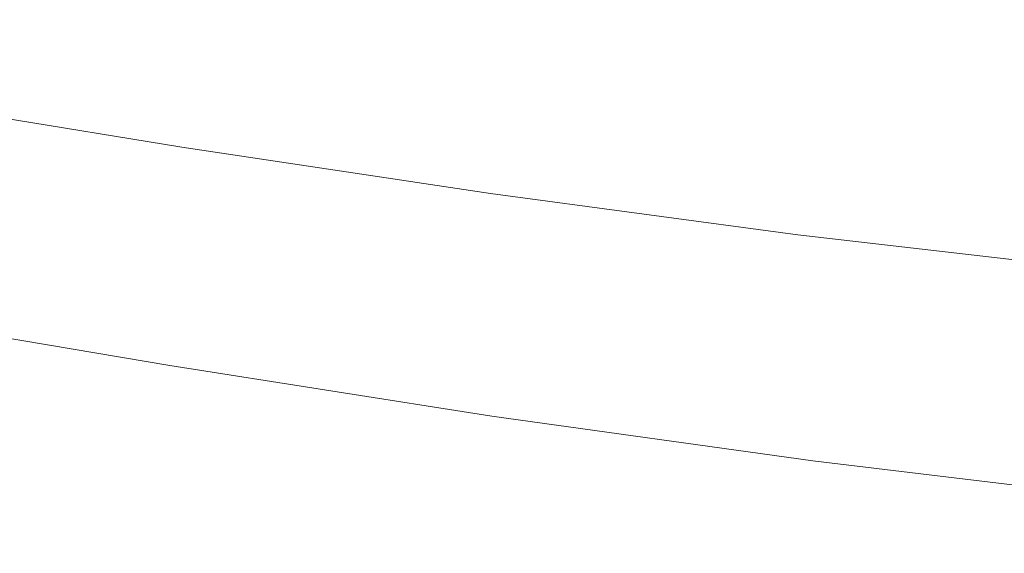
# Model space of a CAD drawing. Extents: x -833 to 850, y -406 to 406.
# Drawn here: x -66 to 69, y -395 to -322 of the extents above; entities that cross this region are included whole.
import ezdxf

# ---------------------------------------------------------------- set-up
doc = ezdxf.new("R2010")
doc.units = 0
doc.header["$LTSCALE"] = 500
doc.header["$MEASUREMENT"] = 0
doc.layers.add('BESCO_AKRYL', color=7, linetype='Continuous')

msp = doc.modelspace()

# ---------------------------------------------------------------- linework, layer by layer
at = {"layer": 'BESCO_AKRYL', "lineweight": 0}
for points, invisible_edges in [([(32.66, -314.31, 319.45), (-0.97, -310, 317), (3.74, -319.12, 347.46), (38.31, -323.56, 350.26)], 15), ([(6.76, -323.26, 78.32), (-20.6, -318.83, 77.55), (-23.83, -312.13, 57.52), (2.56, -316.48, 58.09)], 15), ([(-16.84, -326.51, 101.17), (-46.68, -321.29, 100.18), (-49.41, -313.73, 76.79), (-20.6, -318.83, 77.55)], 15), ([(8.4, -326.61, 378.13), (3.74, -319.12, 347.46), (-31.43, -314.01, 344.64), (-27.63, -321.38, 374.95)], 15), ([(-97.31, -319.28, 426.42), (-58.59, -325.9, 430.29), (-61.41, -321.31, 401.41), (-99.47, -314.78, 397.89)], 15), ([(-76.28, -323.42, 125.43), (-78.33, -315.38, 99.19), (-46.68, -321.29, 100.18), (-43.63, -329.47, 126.68)], 15), ([(-61.41, -321.31, 401.41), (-23.93, -327.32, 404.97), (-27.63, -321.38, 374.95), (-64.36, -315.48, 371.76)], 15), ([(47.77, -317.67, 42.75), (52.77, -323.21, 59.23), (27.93, -320.17, 58.66), (23.77, -314.68, 42.34)], 15), ([(65.82, -317.98, 321.89), (32.66, -314.31, 319.45), (38.31, -323.56, 350.26), (72.46, -327.33, 353.06)], 15), ([(33.14, -327.04, 79.08), (6.76, -323.26, 78.32), (2.56, -316.48, 58.09), (27.93, -320.17, 58.66)], 15), ([(47.77, -317.67, 42.75), (71.75, -320.02, 43.17), (77.58, -325.6, 59.81), (52.77, -323.21, 59.23)], 15), ([(98.69, -321, 324.34), (65.82, -317.98, 321.89), (72.46, -327.33, 353.06), (106.36, -330.44, 355.87)], 15), ([(-95.28, -322.74, 453.68), (-55.93, -329.43, 457.88), (-58.59, -325.9, 430.29), (-97.31, -319.28, 426.42)], 15), ([(11.64, -331.06, 102.17), (-16.84, -326.51, 101.17), (-20.6, -318.83, 77.55), (6.76, -323.26, 78.32)], 15), ([(43.9, -331.15, 381.29), (38.31, -323.56, 350.26), (3.74, -319.12, 347.46), (8.4, -326.61, 378.13)], 15), ([(59.02, -330.14, 79.86), (33.14, -327.04, 79.08), (27.93, -320.17, 58.66), (52.77, -323.21, 59.23)], 15), ([(-58.59, -325.9, 430.29), (-20.38, -332, 434.19), (-23.93, -327.32, 404.97), (-61.41, -321.31, 401.41)], 15), ([(-12.65, -334.83, 127.94), (-43.63, -329.47, 126.68), (-46.68, -321.29, 100.18), (-16.84, -326.51, 101.17)], 15), ([(12.94, -332.64, 408.5), (8.4, -326.61, 378.13), (-27.63, -321.38, 374.95), (-23.93, -327.32, 404.97)], 15), ([(-95.28, -322.74, 453.68), (-93.41, -325.33, 479.18), (-53.47, -332.07, 483.69), (-55.93, -329.43, 457.88)], 15), ([(-74.06, -331.72, 154.32), (-76.28, -323.42, 125.43), (-43.63, -329.47, 126.68), (-40.34, -337.93, 155.87)], 15), ([(39.21, -334.92, 103.17), (11.64, -331.06, 102.17), (6.76, -323.26, 78.32), (33.14, -327.04, 79.08)], 15), ([(79.03, -335.02, 384.45), (72.46, -327.33, 353.06), (38.31, -323.56, 350.26), (43.9, -331.15, 381.29)], 15), ([(59.02, -330.14, 79.86), (52.77, -323.21, 59.23), (77.58, -325.6, 59.81), (84.88, -332.58, 80.64)], 15), ([(-93.41, -325.33, 479.18), (-91.73, -327.2, 502.44), (-51.25, -333.99, 507.23), (-53.47, -332.07, 483.69)], 15), ([(-55.93, -329.43, 457.88), (-17.03, -335.6, 462.11), (-20.38, -332, 434.19), (-58.59, -325.9, 430.29)], 15), ([(-91.73, -327.2, 502.44), (-90.26, -328.54, 522.97), (-49.31, -335.36, 528.01), (-51.25, -333.99, 507.23)], 15), ([(17.31, -337.4, 438.06), (12.94, -332.64, 408.5), (-23.93, -327.32, 404.97), (-20.38, -332, 434.19)], 15), ([(17.07, -339.49, 129.2), (-12.65, -334.83, 127.94), (-16.84, -326.51, 101.17), (11.64, -331.06, 102.17)], 15), ([(49.35, -337.27, 412.01), (43.9, -331.15, 381.29), (8.4, -326.61, 378.13), (12.94, -332.64, 408.5)], 15), ([(66.31, -338.1, 104.18), (39.21, -334.92, 103.17), (33.14, -327.04, 79.08), (59.02, -330.14, 79.86)], 15), ([(-90.26, -328.54, 522.97), (-89.03, -329.51, 540.28), (-47.68, -336.34, 545.53), (-49.31, -335.36, 528.01)], 15), ([(-88.06, -330.26, 553.87), (-46.4, -337.11, 559.29), (-47.68, -336.34, 545.53), (-89.03, -329.51, 540.28)], 15), ([(-87.33, -330.86, 564.21), (-45.42, -337.72, 569.75), (-46.4, -337.11, 559.29), (-88.06, -330.26, 553.87)], 15), ([(-55.93, -329.43, 457.88), (-53.47, -332.07, 483.69), (-13.92, -338.29, 488.24), (-17.03, -335.6, 462.11)], 15), ([(-8.15, -343.43, 157.41), (-40.34, -337.93, 155.87), (-43.63, -329.47, 126.68), (-12.65, -334.83, 127.94)], 15), ([(66.31, -338.1, 104.18), (59.02, -330.14, 79.86), (84.88, -332.58, 80.64), (93.39, -340.6, 105.19)], 15), ([(-86.8, -331.33, 571.75), (-44.72, -338.2, 577.38), (-45.42, -337.72, 569.75), (-87.33, -330.86, 564.21)], 15), ([(-86.44, -331.72, 576.94), (-44.23, -338.6, 582.63), (-44.72, -338.2, 577.38), (-86.8, -331.33, 571.75)], 15), ([(-86.44, -331.72, 576.94), (-86.23, -332.07, 580.23), (-43.93, -338.95, 585.96), (-44.23, -338.6, 582.63)], 15), ([(-74.06, -331.72, 154.32), (-40.34, -337.93, 155.87), (-36.89, -346.31, 187.29), (-71.71, -339.95, 185.43)], 15), ([(45.95, -343.45, 130.46), (17.07, -339.49, 129.2), (11.64, -331.06, 102.17), (39.21, -334.92, 103.17)], 15), ([(85.44, -341.21, 415.53), (79.03, -335.02, 384.45), (43.9, -331.15, 381.29), (49.35, -337.27, 412.01)], 15), ([(-86.23, -332.07, 580.23), (-86.13, -332.42, 582.08), (-43.77, -339.32, 587.84), (-43.93, -338.95, 585.96)], 15), ([(-86.11, -332.82, 582.95), (-86.14, -333.31, 583.29), (-43.7, -340.22, 589.05), (-43.71, -339.72, 588.71)], 15), ([(-86.13, -332.42, 582.08), (-86.11, -332.82, 582.95), (-43.71, -339.72, 588.71), (-43.77, -339.32, 587.84)], 13), ([(-53.47, -332.07, 483.69), (-51.25, -333.99, 507.23), (-11.11, -340.24, 512.07), (-13.92, -338.29, 488.24)], 15), ([(21.43, -341.06, 466.32), (17.31, -337.4, 438.06), (-20.38, -332, 434.19), (-17.03, -335.6, 462.11)], 15), ([(54.59, -342.1, 441.93), (49.35, -337.27, 412.01), (12.94, -332.64, 408.5), (17.31, -337.4, 438.06)], 15), ([(-86.27, -334.67, 583.73), (-43.74, -341.61, 589.51), (-43.71, -340.85, 589.32), (-86.19, -333.92, 583.54)], 15), ([(-86.19, -333.92, 583.54), (-43.71, -340.85, 589.32), (-43.7, -340.22, 589.05), (-86.14, -333.31, 583.29)], 15), ([(-51.25, -333.99, 507.23), (-49.31, -335.36, 528.01), (-8.64, -341.63, 533.1), (-11.11, -340.24, 512.07)], 15), ([(-86.47, -336.53, 583.95), (-43.82, -343.51, 589.73), (-43.77, -342.5, 589.64), (-86.36, -335.54, 583.87)], 15), ([(-86.36, -335.54, 583.87), (-43.77, -342.5, 589.64), (-43.74, -341.61, 589.51), (-86.27, -334.67, 583.73)], 15), ([(-49.31, -335.36, 528.01), (-47.68, -336.34, 545.53), (-6.57, -342.64, 550.82), (-8.64, -341.63, 533.1)], 15), ([(21.43, -341.06, 466.32), (-17.03, -335.6, 462.11), (-13.92, -338.29, 488.24), (25.26, -343.79, 492.76)], 15), ([(22.9, -348.21, 158.96), (-8.15, -343.43, 157.41), (-12.65, -334.83, 127.94), (17.07, -339.49, 129.2)], 15), ([(74.4, -346.72, 131.74), (45.95, -343.45, 130.46), (39.21, -334.92, 103.17), (66.31, -338.1, 104.18)], 15), ([(-86.47, -336.53, 583.95), (-86.6, -337.63, 583.99), (-43.88, -344.64, 589.78), (-43.82, -343.51, 589.73)], 15), ([(-46.4, -337.11, 559.29), (-4.95, -343.42, 564.75), (-6.57, -342.64, 550.82), (-47.68, -336.34, 545.53)], 15), ([(-45.42, -337.72, 569.75), (-3.71, -344.04, 575.34), (-4.95, -343.42, 564.75), (-46.4, -337.11, 559.29)], 15), ([(-86.6, -337.63, 583.99), (-86.74, -338.86, 584.01), (-43.94, -345.89, 589.79), (-43.88, -344.64, 589.78)], 15), ([(-44.72, -338.2, 577.38), (-2.81, -344.53, 583.06), (-3.71, -344.04, 575.34), (-45.42, -337.72, 569.75)], 15), ([(-44.23, -338.6, 582.63), (-2.19, -344.93, 588.37), (-2.81, -344.53, 583.06), (-44.72, -338.2, 577.38)], 15), ([(-8.15, -343.43, 157.41), (-3.44, -351.94, 189.14), (-36.89, -346.31, 187.29), (-40.34, -337.93, 155.87)], 15), ([(25.26, -343.79, 492.76), (-13.92, -338.29, 488.24), (-11.11, -340.24, 512.07), (28.72, -345.78, 516.87)], 15), ([(59.55, -345.81, 470.51), (54.59, -342.1, 441.93), (17.31, -337.4, 438.06), (21.43, -341.06, 466.32)], 15), ([(91.6, -346.09, 445.78), (85.44, -341.21, 415.53), (49.35, -337.27, 412.01), (54.59, -342.1, 441.93)], 15), ([(74.4, -346.72, 131.74), (66.31, -338.1, 104.18), (93.39, -340.6, 105.19), (102.81, -349.28, 133.02)], 15), ([(-86.74, -338.86, 584.01), (-86.9, -340.19, 584), (-44.02, -347.25, 589.79), (-43.94, -345.89, 589.79)], 15), ([(-44.23, -338.6, 582.63), (-43.93, -338.95, 585.96), (-1.79, -345.3, 591.75), (-2.19, -344.93, 588.37)], 15), ([(-43.93, -338.95, 585.96), (-43.77, -339.32, 587.84), (-1.57, -345.67, 593.65), (-1.79, -345.3, 591.75)], 15), ([(-43.77, -339.32, 587.84), (-43.71, -339.72, 588.71), (-1.46, -346.08, 594.54), (-1.57, -345.67, 593.65)], 13), ([(-43.71, -339.72, 588.71), (-43.7, -340.22, 589.05), (-1.42, -346.59, 594.88), (-1.46, -346.08, 594.54)], 15), ([(53.18, -352.27, 160.51), (22.9, -348.21, 158.96), (17.07, -339.49, 129.2), (45.95, -343.45, 130.46)], 15), ([(-86.9, -340.19, 584), (-87.07, -341.64, 583.99), (-44.1, -348.73, 589.77), (-44.02, -347.25, 589.79)], 15), ([(-71.71, -339.95, 185.43), (-36.89, -346.31, 187.29), (-33.34, -354.26, 220.52), (-69.28, -347.75, 218.33)], 15), ([(-43.74, -341.61, 589.51), (-1.36, -348.01, 595.34), (-1.39, -347.23, 595.15), (-43.71, -340.85, 589.32)], 15), ([(-43.71, -340.85, 589.32), (-1.39, -347.23, 595.15), (-1.42, -346.59, 594.88), (-43.7, -340.22, 589.05)], 15), ([(28.72, -345.78, 516.87), (-11.11, -340.24, 512.07), (-8.64, -341.63, 533.1), (31.76, -347.19, 538.14)], 15), ([(59.55, -345.81, 470.51), (21.43, -341.06, 466.32), (25.26, -343.79, 492.76), (64.14, -348.58, 497.25)], 15), ([(-87.26, -343.2, 583.97), (-44.19, -350.32, 589.75), (-44.1, -348.73, 589.77), (-87.07, -341.64, 583.99)], 15), ([(-43.82, -343.51, 589.73), (-1.32, -349.94, 595.57), (-1.34, -348.91, 595.48), (-43.77, -342.5, 589.64)], 15), ([(-43.77, -342.5, 589.64), (-1.34, -348.91, 595.48), (-1.36, -348.01, 595.34), (-43.74, -341.61, 589.51)], 15), ([(31.76, -347.19, 538.14), (-8.64, -341.63, 533.1), (-6.57, -342.64, 550.82), (34.31, -348.21, 556.08)], 15), ([(97.42, -349.84, 474.7), (91.6, -346.09, 445.78), (54.59, -342.1, 441.93), (59.55, -345.81, 470.51)], 15), ([(-87.45, -344.83, 583.95), (-44.28, -351.98, 589.74), (-44.19, -350.32, 589.75), (-87.26, -343.2, 583.97)], 15), ([(-43.82, -343.51, 589.73), (-43.88, -344.64, 589.78), (-1.31, -351.09, 595.62), (-1.32, -349.94, 595.57)], 15), ([(22.9, -348.21, 158.96), (28.98, -356.84, 191), (-3.44, -351.94, 189.14), (-8.15, -343.43, 157.41)], 15), ([(36.32, -349.01, 570.17), (34.31, -348.21, 556.08), (-6.57, -342.64, 550.82), (-4.95, -343.42, 564.75)], 15), ([(37.85, -349.64, 580.89), (36.32, -349.01, 570.17), (-4.95, -343.42, 564.75), (-3.71, -344.04, 575.34)], 15), ([(64.14, -348.58, 497.25), (25.26, -343.79, 492.76), (28.72, -345.78, 516.87), (68.31, -350.59, 521.65)], 15), ([(83.05, -355.62, 162.08), (53.18, -352.27, 160.51), (45.95, -343.45, 130.46), (74.4, -346.72, 131.74)], 15), ([(-87.65, -346.51, 583.93), (-44.38, -353.7, 589.72), (-44.28, -351.98, 589.74), (-87.45, -344.83, 583.95)], 15), ([(-43.88, -344.64, 589.78), (-43.94, -345.89, 589.79), (-1.3, -352.36, 595.64), (-1.31, -351.09, 595.62)], 15), ([(38.96, -350.13, 588.7), (37.85, -349.64, 580.89), (-3.71, -344.04, 575.34), (-2.81, -344.53, 583.06)], 15), ([(39.73, -350.54, 594.08), (38.96, -350.13, 588.7), (-2.81, -344.53, 583.06), (-2.19, -344.93, 588.37)], 15), ([(39.73, -350.54, 594.08), (-2.19, -344.93, 588.37), (-1.79, -345.3, 591.75), (40.23, -350.91, 597.49)], 15), ([(-87.86, -348.22, 583.91), (-44.47, -355.44, 589.7), (-44.38, -353.7, 589.72), (-87.65, -346.51, 583.93)], 15), ([(-43.94, -345.89, 589.79), (-44.02, -347.25, 589.79), (-1.29, -353.75, 595.64), (-1.3, -352.36, 595.64)], 15), ([(-3.44, -351.94, 189.14), (1.37, -360.02, 222.7), (-33.34, -354.26, 220.52), (-36.89, -346.31, 187.29)], 15), ([(40.23, -350.91, 597.49), (-1.79, -345.3, 591.75), (-1.57, -345.67, 593.65), (40.52, -351.29, 599.42)], 15), ([(40.52, -351.29, 599.42), (-1.57, -345.67, 593.65), (-1.46, -346.08, 594.54), (40.67, -351.71, 600.32)], 11), ([(40.67, -351.71, 600.32), (-1.46, -346.08, 594.54), (-1.42, -346.59, 594.88), (40.76, -352.23, 600.67)], 15), ([(68.31, -350.59, 521.65), (28.72, -345.78, 516.87), (31.76, -347.19, 538.14), (71.96, -352.02, 543.17)], 15), ([(97.42, -349.84, 474.7), (59.55, -345.81, 470.51), (64.14, -348.58, 497.25), (102.83, -352.64, 501.75)], 15), ([(-104.78, -347.58, 250.1), (-66.8, -354.79, 252.58), (-64.33, -360.71, 287.76), (-103.21, -353.38, 284.92)], 15), ([(-69.28, -347.75, 218.33), (-33.34, -354.26, 220.52), (-29.78, -361.43, 255.11), (-66.8, -354.79, 252.58)], 15), ([(-44.02, -347.25, 589.79), (-44.1, -348.73, 589.77), (-1.28, -355.26, 595.62), (-1.29, -353.75, 595.64)], 15), ([(40.83, -352.88, 600.94), (40.76, -352.23, 600.67), (-1.42, -346.59, 594.88), (-1.39, -347.23, 595.15)], 15), ([(40.91, -353.66, 601.14), (40.83, -352.88, 600.94), (-1.39, -347.23, 595.15), (-1.36, -348.01, 595.34)], 15), ([(71.96, -352.02, 543.17), (31.76, -347.19, 538.14), (34.31, -348.21, 556.08), (75.03, -353.06, 561.32)], 15), ([(-87.86, -348.22, 583.91), (-88.06, -349.91, 583.89), (-44.57, -357.17, 589.68), (-44.47, -355.44, 589.7)], 15), ([(-44.19, -350.32, 589.75), (-1.27, -356.87, 595.61), (-1.28, -355.26, 595.62), (-44.1, -348.73, 589.77)], 15), ([(40.99, -354.58, 601.28), (40.91, -353.66, 601.14), (-1.36, -348.01, 595.34), (-1.34, -348.91, 595.48)], 15), ([(41.07, -355.63, 601.38), (40.99, -354.58, 601.28), (-1.34, -348.91, 595.48), (-1.32, -349.94, 595.57)], 15), ([(53.18, -352.27, 160.51), (60.7, -361.01, 192.87), (28.98, -356.84, 191), (22.9, -348.21, 158.96)], 15), ([(77.44, -353.87, 575.58), (75.03, -353.06, 561.32), (34.31, -348.21, 556.08), (36.32, -349.01, 570.17)], 15), ([(79.28, -354.5, 586.42), (77.44, -353.87, 575.58), (36.32, -349.01, 570.17), (37.85, -349.64, 580.89)], 15), ([(102.83, -352.64, 501.75), (64.14, -348.58, 497.25), (68.31, -350.59, 521.65), (107.72, -354.68, 526.42)], 15), ([(-88.06, -349.91, 583.89), (-88.26, -351.57, 583.87), (-44.66, -358.86, 589.66), (-44.57, -357.17, 589.68)], 15), ([(-44.28, -351.98, 589.74), (-1.26, -358.57, 595.6), (-1.27, -356.87, 595.61), (-44.19, -350.32, 589.75)], 15), ([(41.07, -355.63, 601.38), (-1.32, -349.94, 595.57), (-1.31, -351.09, 595.62), (41.16, -356.8, 601.43)], 15), ([(80.62, -355.01, 594.32), (79.28, -354.5, 586.42), (37.85, -349.64, 580.89), (38.96, -350.13, 588.7)], 15), ([(81.55, -355.42, 599.76), (80.62, -355.01, 594.32), (38.96, -350.13, 588.7), (39.73, -350.54, 594.08)], 15), ([(81.55, -355.42, 599.76), (39.73, -350.54, 594.08), (40.23, -350.91, 597.49), (82.16, -355.8, 603.22)], 15), ([(107.72, -354.68, 526.42), (68.31, -350.59, 521.65), (71.96, -352.02, 543.17), (112.01, -356.13, 548.2)], 15), ([(-88.26, -351.57, 583.87), (-88.45, -353.15, 583.85), (-44.76, -360.48, 589.65), (-44.66, -358.86, 589.66)], 15), ([(28.98, -356.84, 191), (35.16, -365.03, 224.89), (1.37, -360.02, 222.7), (-3.44, -351.94, 189.14)], 15), ([(41.16, -356.8, 601.43), (-1.31, -351.09, 595.62), (-1.3, -352.36, 595.64), (41.24, -358.09, 601.45)], 15), ([(82.16, -355.8, 603.22), (40.23, -350.91, 597.49), (40.52, -351.29, 599.42), (82.52, -356.18, 605.16)], 15), ([(82.52, -356.18, 605.16), (40.52, -351.29, 599.42), (40.67, -351.71, 600.32), (82.72, -356.61, 606.08)], 11), ([(82.72, -356.61, 606.08), (40.67, -351.71, 600.32), (40.76, -352.23, 600.67), (82.84, -357.13, 606.43)], 15), ([(-88.45, -353.15, 583.85), (-88.63, -354.64, 583.83), (-44.84, -362, 589.63), (-44.76, -360.48, 589.65)], 15), ([(-44.38, -353.7, 589.72), (-1.25, -360.32, 595.58), (-1.26, -358.57, 595.6), (-44.28, -351.98, 589.74)], 15), ([(41.24, -358.09, 601.45), (-1.3, -352.36, 595.64), (-1.29, -353.75, 595.64), (41.34, -359.5, 601.46)], 15), ([(82.97, -357.79, 606.71), (82.84, -357.13, 606.43), (40.76, -352.23, 600.67), (40.83, -352.88, 600.94)], 15), ([(83.1, -358.59, 606.92), (82.97, -357.79, 606.71), (40.83, -352.88, 600.94), (40.91, -353.66, 601.14)], 15), ([(83.05, -355.62, 162.08), (92.05, -364.43, 194.76), (60.7, -361.01, 192.87), (53.18, -352.27, 160.51)], 15), ([(-101.62, -357.76, 320.23), (-103.21, -353.38, 284.92), (-64.33, -360.71, 287.76), (-61.9, -365.18, 323.42)], 15), ([(-88.79, -356.01, 583.82), (-44.92, -363.39, 589.62), (-44.84, -362, 589.63), (-88.63, -354.64, 583.83)], 15), ([(-44.47, -355.44, 589.7), (-1.24, -362.09, 595.57), (-1.25, -360.32, 595.58), (-44.38, -353.7, 589.72)], 15), ([(1.37, -360.02, 222.7), (6.16, -367.31, 257.64), (-29.78, -361.43, 255.11), (-33.34, -354.26, 220.52)], 15), ([(41.34, -359.5, 601.46), (-1.29, -353.75, 595.64), (-1.28, -355.26, 595.62), (41.43, -361.03, 601.45)], 15), ([(83.23, -359.52, 607.07), (83.1, -358.59, 606.92), (40.91, -353.66, 601.14), (40.99, -354.58, 601.28)], 15), ([(83.38, -360.58, 607.17), (83.23, -359.52, 607.07), (40.99, -354.58, 601.28), (41.07, -355.63, 601.38)], 15), ([(-88.94, -357.24, 583.79), (-44.99, -364.65, 589.59), (-44.92, -363.39, 589.62), (-88.79, -356.01, 583.82)], 15), ([(-66.8, -354.79, 252.58), (-29.78, -361.43, 255.11), (-26.28, -367.47, 290.63), (-64.33, -360.71, 287.76)], 15), ([(-44.47, -355.44, 589.7), (-44.57, -357.17, 589.68), (-1.23, -363.86, 595.55), (-1.24, -362.09, 595.57)], 15), ([(41.54, -362.68, 601.44), (41.43, -361.03, 601.45), (-1.28, -355.26, 595.62), (-1.27, -356.87, 595.61)], 15), ([(83.38, -360.58, 607.17), (41.07, -355.63, 601.38), (41.16, -356.8, 601.43), (83.53, -361.76, 607.23)], 15), ([(-89.07, -358.36, 583.73), (-45.05, -365.79, 589.53), (-44.99, -364.65, 589.59), (-88.94, -357.24, 583.79)], 15), ([(-44.57, -357.17, 589.68), (-44.66, -358.86, 589.66), (-1.23, -365.58, 595.54), (-1.23, -363.86, 595.55)], 15), ([(41.65, -364.4, 601.43), (41.54, -362.68, 601.44), (-1.27, -356.87, 595.61), (-1.26, -358.57, 595.6)], 15), ([(60.7, -361.01, 192.87), (68.32, -369.29, 227.09), (35.16, -365.03, 224.89), (28.98, -356.84, 191)], 15), ([(83.53, -361.76, 607.23), (41.16, -356.8, 601.43), (41.24, -358.09, 601.45), (83.7, -363.07, 607.25)], 15), ([(-100.04, -360.9, 355.4), (-101.62, -357.76, 320.23), (-61.9, -365.18, 323.42), (-59.56, -368.39, 358.93)], 15), ([(-89.19, -359.35, 583.63), (-45.12, -366.81, 589.42), (-45.05, -365.79, 589.53), (-89.07, -358.36, 583.73)], 15), ([(41.76, -366.18, 601.42), (41.65, -364.4, 601.43), (-1.26, -358.57, 595.6), (-1.25, -360.32, 595.58)], 15), ([(83.7, -363.07, 607.25), (41.24, -358.09, 601.45), (41.34, -359.5, 601.46), (83.87, -364.51, 607.26)], 15), ([(-89.19, -359.35, 583.63), (-89.31, -360.22, 583.46), (-45.18, -367.7, 589.26), (-45.12, -366.81, 589.42)], 15), ([(-44.66, -358.86, 589.66), (-44.76, -360.48, 589.65), (-1.22, -367.23, 595.52), (-1.23, -365.58, 595.54)], 15), ([(35.16, -365.03, 224.89), (41.29, -372.42, 260.17), (6.16, -367.31, 257.64), (1.37, -360.02, 222.7)], 15), ([(83.87, -364.51, 607.26), (41.34, -359.5, 601.46), (41.43, -361.03, 601.45), (84.06, -366.06, 607.26)], 15), ([(-98.48, -362.99, 389.81), (-100.04, -360.9, 355.4), (-59.56, -368.39, 358.93), (-57.32, -370.52, 393.68)], 15), ([(-89.41, -360.98, 583.22), (-89.5, -361.62, 582.89), (-45.29, -369.12, 588.68), (-45.23, -368.47, 589.02)], 15), ([(-89.31, -360.22, 583.46), (-89.41, -360.98, 583.22), (-45.23, -368.47, 589.02), (-45.18, -367.7, 589.26)], 15), ([(-61.9, -365.18, 323.42), (-64.33, -360.71, 287.76), (-26.28, -367.47, 290.63), (-22.92, -372.02, 326.65)], 15), ([(-44.76, -360.48, 589.65), (-44.84, -362, 589.63), (-1.21, -368.78, 595.51), (-1.22, -367.23, 595.52)], 15), ([(41.88, -367.98, 601.41), (41.76, -366.18, 601.42), (-1.25, -360.32, 595.58), (-1.24, -362.09, 595.57)], 15), ([(84.26, -367.73, 607.26), (84.06, -366.06, 607.26), (41.43, -361.03, 601.45), (41.54, -362.68, 601.44)], 15), ([(92.05, -364.43, 194.76), (101.16, -372.8, 229.31), (68.32, -369.29, 227.09), (60.7, -361.01, 192.87)], 15), ([(-89.74, -362.88, 580.67), (-45.49, -370.4, 586.44), (-45.4, -370.08, 587.68), (-89.65, -362.55, 581.9)], 15), ([(-89.65, -362.55, 581.9), (-45.4, -370.08, 587.68), (-45.34, -369.66, 588.24), (-89.58, -362.14, 582.45)], 11), ([(-89.5, -361.62, 582.89), (-89.58, -362.14, 582.45), (-45.34, -369.66, 588.24), (-45.29, -369.12, 588.68)], 15), ([(-44.92, -363.39, 589.62), (-1.2, -370.19, 595.5), (-1.21, -368.78, 595.51), (-44.84, -362, 589.63)], 15), ([(6.16, -367.31, 257.64), (10.83, -373.44, 293.51), (-26.28, -367.47, 290.63), (-29.78, -361.43, 255.11)], 15), ([(41.88, -367.98, 601.41), (-1.24, -362.09, 595.57), (-1.23, -363.86, 595.55), (41.99, -369.77, 601.4)], 15), ([(84.47, -369.48, 607.26), (84.26, -367.73, 607.26), (41.54, -362.68, 601.44), (41.65, -364.4, 601.43)], 15), ([(-96.98, -364.22, 422.83), (-98.48, -362.99, 389.81), (-57.32, -370.52, 393.68), (-55.21, -371.77, 427.03)], 15), ([(-91.41, -363.96, 545.33), (-92.17, -364.24, 528.58), (-48.69, -371.8, 533.84), (-47.67, -371.51, 550.75)], 15), ([(-90.83, -363.74, 558.11), (-91.41, -363.96, 545.33), (-47.67, -371.51, 550.75), (-46.89, -371.28, 563.66)], 15), ([(-90.4, -363.54, 567.49), (-90.83, -363.74, 558.11), (-46.89, -371.28, 563.66), (-46.32, -371.08, 573.13)], 15), ([(-90.09, -363.35, 574.01), (-90.4, -363.54, 567.49), (-46.32, -371.08, 573.13), (-45.92, -370.88, 579.72)], 15), ([(-90.09, -363.35, 574.01), (-45.92, -370.88, 579.72), (-45.65, -370.67, 583.97), (-89.88, -363.13, 578.22)], 15), ([(-89.88, -363.13, 578.22), (-45.65, -370.67, 583.97), (-45.49, -370.4, 586.44), (-89.74, -362.88, 580.67)], 15), ([(-44.99, -364.65, 589.59), (-1.2, -371.48, 595.47), (-1.2, -370.19, 595.5), (-44.92, -363.39, 589.62)], 15), ([(41.99, -369.77, 601.4), (-1.23, -363.86, 595.55), (-1.23, -365.58, 595.54), (42.11, -371.52, 601.39)], 15), ([(-96.98, -364.22, 422.83), (-55.21, -371.77, 427.03), (-53.27, -372.34, 458.35), (-95.57, -364.77, 453.84)], 15), ([(-95.57, -364.77, 453.84), (-53.27, -372.34, 458.35), (-51.51, -372.4, 487.01), (-94.28, -364.83, 482.22)], 15), ([(-94.28, -364.83, 482.22), (-51.51, -372.4, 487.01), (-49.98, -372.16, 512.38), (-93.14, -364.59, 507.34)], 15), ([(-93.14, -364.59, 507.34), (-49.98, -372.16, 512.38), (-48.69, -371.8, 533.84), (-92.17, -364.24, 528.58)], 15), ([(-59.56, -368.39, 358.93), (-61.9, -365.18, 323.42), (-22.92, -372.02, 326.65), (-19.72, -375.28, 362.52)], 15), ([(-45.05, -365.79, 589.53), (-1.19, -372.64, 595.41), (-1.2, -371.48, 595.47), (-44.99, -364.65, 589.59)], 15), ([(68.32, -369.29, 227.09), (75.87, -376.76, 262.72), (41.29, -372.42, 260.17), (35.16, -365.03, 224.89)], 15), ([(84.69, -371.28, 607.26), (84.47, -369.48, 607.26), (41.65, -364.4, 601.43), (41.76, -366.18, 601.42)], 15), ([(-45.12, -366.81, 589.42), (-45.18, -367.7, 589.26), (-1.2, -374.58, 595.15), (-1.19, -373.67, 595.31)], 15), ([(-45.12, -366.81, 589.42), (-1.19, -373.67, 595.31), (-1.19, -372.64, 595.41), (-45.05, -365.79, 589.53)], 15), ([(42.11, -371.52, 601.39), (-1.23, -365.58, 595.54), (-1.22, -367.23, 595.52), (42.21, -373.2, 601.39)], 15), ([(84.91, -373.1, 607.26), (84.69, -371.28, 607.26), (41.76, -366.18, 601.42), (41.88, -367.98, 601.41)], 15), ([(-45.18, -367.7, 589.26), (-45.23, -368.47, 589.02), (-1.22, -375.37, 594.9), (-1.2, -374.58, 595.15)], 15), ([(15.26, -378.07, 329.89), (-22.92, -372.02, 326.65), (-26.28, -367.47, 290.63), (10.83, -373.44, 293.51)], 15), ([(42.21, -373.2, 601.39), (-1.22, -367.23, 595.52), (-1.21, -368.78, 595.51), (42.31, -374.77, 601.38)], 15), ([(41.29, -372.42, 260.17), (47.23, -378.64, 296.4), (10.83, -373.44, 293.51), (6.16, -367.31, 257.64)], 15), ([(84.91, -373.1, 607.26), (41.88, -367.98, 601.41), (41.99, -369.77, 601.4), (85.13, -374.92, 607.26)], 15), ([(-57.32, -370.52, 393.68), (-59.56, -368.39, 358.93), (-19.72, -375.28, 362.52), (-16.71, -377.46, 397.62)], 15), ([(-45.29, -369.12, 588.68), (-45.34, -369.66, 588.24), (-1.27, -376.58, 594.12), (-1.24, -376.03, 594.57)], 15), ([(-45.23, -368.47, 589.02), (-45.29, -369.12, 588.68), (-1.24, -376.03, 594.57), (-1.22, -375.37, 594.9)], 15), ([(42.41, -376.21, 601.37), (42.31, -374.77, 601.38), (-1.21, -368.78, 595.51), (-1.2, -370.19, 595.5)], 15), ([(101.16, -372.8, 229.31), (110.16, -380.34, 265.28), (75.87, -376.76, 262.72), (68.32, -369.29, 227.09)], 15), ([(-55.21, -371.77, 427.03), (-57.32, -370.52, 393.68), (-16.71, -377.46, 397.62), (-13.92, -378.73, 431.3)], 15), ([(-45.92, -370.88, 579.72), (-1.92, -377.83, 585.52), (-1.59, -377.6, 589.81), (-45.65, -370.67, 583.97)], 15), ([(-45.65, -370.67, 583.97), (-1.59, -377.6, 589.81), (-1.4, -377.34, 592.3), (-45.49, -370.4, 586.44)], 15), ([(-45.49, -370.4, 586.44), (-1.4, -377.34, 592.3), (-1.31, -377, 593.56), (-45.4, -370.08, 587.68)], 15), ([(-45.4, -370.08, 587.68), (-1.31, -377, 593.56), (-1.27, -376.58, 594.12), (-45.34, -369.66, 588.24)], 11), ([(42.49, -377.52, 601.35), (42.41, -376.21, 601.37), (-1.2, -370.19, 595.5), (-1.2, -371.48, 595.47)], 15), ([(85.13, -374.92, 607.26), (41.99, -369.77, 601.4), (42.11, -371.52, 601.39), (85.35, -376.69, 607.25)], 15), ([(-55.21, -371.77, 427.03), (-13.92, -378.73, 431.3), (-11.37, -379.3, 462.93), (-53.27, -372.34, 458.35)], 15), ([(-51.51, -372.4, 487.01), (-9.09, -379.37, 491.88), (-7.11, -379.12, 517.51), (-49.98, -372.16, 512.38)], 15), ([(-49.98, -372.16, 512.38), (-7.11, -379.12, 517.51), (-5.46, -378.76, 539.18), (-48.69, -371.8, 533.84)], 15), ([(-47.67, -371.51, 550.75), (-48.69, -371.8, 533.84), (-5.46, -378.76, 539.18), (-4.15, -378.47, 556.25)], 15), ([(-46.89, -371.28, 563.66), (-47.67, -371.51, 550.75), (-4.15, -378.47, 556.25), (-3.16, -378.23, 569.3)], 15), ([(-46.32, -371.08, 573.13), (-46.89, -371.28, 563.66), (-3.16, -378.23, 569.3), (-2.43, -378.03, 578.87)], 15), ([(-45.92, -370.88, 579.72), (-46.32, -371.08, 573.13), (-2.43, -378.03, 578.87), (-1.92, -377.83, 585.52)], 15), ([(19.43, -381.39, 366.12), (-19.72, -375.28, 362.52), (-22.92, -372.02, 326.65), (15.26, -378.07, 329.89)], 15), ([(42.56, -378.7, 601.29), (42.49, -377.52, 601.35), (-1.2, -371.48, 595.47), (-1.19, -372.64, 595.41)], 15), ([(85.35, -376.69, 607.25), (42.11, -371.52, 601.39), (42.21, -373.2, 601.39), (85.55, -378.39, 607.25)], 15), ([(-53.27, -372.34, 458.35), (-11.37, -379.3, 462.93), (-9.09, -379.37, 491.88), (-51.51, -372.4, 487.01)], 15), ([(42.62, -379.75, 601.19), (42.56, -378.7, 601.29), (-1.19, -372.64, 595.41), (-1.19, -373.67, 595.31)], 15), ([(52.82, -383.33, 333.13), (15.26, -378.07, 329.89), (10.83, -373.44, 293.51), (47.23, -378.64, 296.4)], 15), ([(75.87, -376.76, 262.72), (83.14, -383.06, 299.3), (47.23, -378.64, 296.4), (41.29, -372.42, 260.17)], 15), ([(85.55, -378.39, 607.25), (42.21, -373.2, 601.39), (42.31, -374.77, 601.38), (85.75, -379.99, 607.25)], 15), ([(42.66, -380.67, 601.03), (-1.2, -374.58, 595.15), (-1.22, -375.37, 594.9), (42.69, -381.47, 600.79)], 15), ([(42.62, -379.75, 601.19), (-1.19, -373.67, 595.31), (-1.2, -374.58, 595.15), (42.66, -380.67, 601.03)], 15), ([(85.92, -381.45, 607.25), (85.75, -379.99, 607.25), (42.31, -374.77, 601.38), (42.41, -376.21, 601.37)], 15), ([(23.31, -383.6, 401.56), (-16.71, -377.46, 397.62), (-19.72, -375.28, 362.52), (19.43, -381.39, 366.12)], 15), ([(42.7, -382.14, 600.45), (-1.24, -376.03, 594.57), (-1.27, -376.58, 594.12), (42.69, -382.7, 600)], 15), ([(42.69, -381.47, 600.79), (-1.22, -375.37, 594.9), (-1.24, -376.03, 594.57), (42.7, -382.14, 600.45)], 15), ([(86.08, -382.78, 607.23), (85.92, -381.45, 607.25), (42.41, -376.21, 601.37), (42.49, -377.52, 601.35)], 15), ([(26.88, -384.89, 435.57), (-13.92, -378.73, 431.3), (-16.71, -377.46, 397.62), (23.31, -383.6, 401.56)], 15), ([(42.34, -383.74, 595.65), (42.57, -383.47, 598.17), (-1.4, -377.34, 592.3), (-1.59, -377.6, 589.81)], 15), ([(42.57, -383.47, 598.17), (42.67, -383.13, 599.43), (-1.31, -377, 593.56), (-1.4, -377.34, 592.3)], 15), ([(42.67, -383.13, 599.43), (42.69, -382.7, 600), (-1.27, -376.58, 594.12), (-1.31, -377, 593.56)], 13), ([(86.22, -383.97, 607.18), (86.08, -382.78, 607.23), (42.49, -377.52, 601.35), (42.56, -378.7, 601.29)], 15), ([(26.88, -384.89, 435.57), (30.11, -385.47, 467.52), (-11.37, -379.3, 462.93), (-13.92, -378.73, 431.3)], 15), ([(35.46, -385.29, 522.63), (37.53, -384.92, 544.52), (-5.46, -378.76, 539.18), (-7.11, -379.12, 517.51)], 15), ([(39.16, -384.62, 561.76), (-4.15, -378.47, 556.25), (-5.46, -378.76, 539.18), (37.53, -384.92, 544.52)], 15), ([(40.41, -384.38, 574.94), (-3.16, -378.23, 569.3), (-4.15, -378.47, 556.25), (39.16, -384.62, 561.76)], 15), ([(41.32, -384.17, 584.6), (-2.43, -378.03, 578.87), (-3.16, -378.23, 569.3), (40.41, -384.38, 574.94)], 15), ([(41.94, -383.97, 591.32), (-1.92, -377.83, 585.52), (-2.43, -378.03, 578.87), (41.32, -384.17, 584.6)], 15), ([(41.94, -383.97, 591.32), (42.34, -383.74, 595.65), (-1.59, -377.6, 589.81), (-1.92, -377.83, 585.52)], 15), ([(58.04, -386.7, 369.72), (19.43, -381.39, 366.12), (15.26, -378.07, 329.89), (52.82, -383.33, 333.13)], 15), ([(86.34, -385.03, 607.09), (86.22, -383.97, 607.18), (42.56, -378.7, 601.29), (42.62, -379.75, 601.19)], 15), ([(89.96, -387.8, 336.39), (52.82, -383.33, 333.13), (47.23, -378.64, 296.4), (83.14, -383.06, 299.3)], 15), ([(30.11, -385.47, 467.52), (32.98, -385.54, 496.75), (-9.09, -379.37, 491.88), (-11.37, -379.3, 462.93)], 15), ([(32.98, -385.54, 496.75), (35.46, -385.29, 522.63), (-7.11, -379.12, 517.51), (-9.09, -379.37, 491.88)], 15), ([(86.34, -385.03, 607.09), (42.62, -379.75, 601.19), (42.66, -380.67, 601.03), (86.43, -385.97, 606.93)], 15), ([(62.88, -388.93, 405.51), (23.31, -383.6, 401.56), (19.43, -381.39, 366.12), (58.04, -386.7, 369.72)], 15), ([(86.43, -385.97, 606.93), (42.66, -380.67, 601.03), (42.69, -381.47, 600.79), (86.5, -386.78, 606.69)], 15), ([(86.5, -386.78, 606.69), (42.69, -381.47, 600.79), (42.7, -382.14, 600.45), (86.55, -387.46, 606.35)], 15), ([(86.55, -388.47, 605.32), (86.56, -388.03, 605.9), (42.69, -382.7, 600), (42.67, -383.13, 599.43)], 13), ([(86.55, -387.46, 606.35), (42.7, -382.14, 600.45), (42.69, -382.7, 600), (86.56, -388.03, 605.9)], 15), ([(67.29, -390.25, 439.86), (26.88, -384.89, 435.57), (23.31, -383.6, 401.56), (62.88, -388.93, 405.51)], 15), ([(84.94, -389.52, 590.35), (41.32, -384.17, 584.6), (40.41, -384.38, 574.94), (83.83, -389.73, 580.59)], 15), ([(85.7, -389.31, 597.13), (41.94, -383.97, 591.32), (41.32, -384.17, 584.6), (84.94, -389.52, 590.35)], 15), ([(85.7, -389.31, 597.13), (86.18, -389.08, 601.51), (42.34, -383.74, 595.65), (41.94, -383.97, 591.32)], 15), ([(86.18, -389.08, 601.51), (86.44, -388.81, 604.05), (42.57, -383.47, 598.17), (42.34, -383.74, 595.65)], 15), ([(86.44, -388.81, 604.05), (86.55, -388.47, 605.32), (42.67, -383.13, 599.43), (42.57, -383.47, 598.17)], 15), ([(96.3, -391.21, 373.34), (58.04, -386.7, 369.72), (52.82, -383.33, 333.13), (89.96, -387.8, 336.39)], 15), ([(67.29, -390.25, 439.86), (71.27, -390.84, 472.12), (30.11, -385.47, 467.52), (26.88, -384.89, 435.57)], 15), ([(71.27, -390.84, 472.12), (74.79, -390.9, 501.64), (32.98, -385.54, 496.75), (30.11, -385.47, 467.52)], 15), ([(74.79, -390.9, 501.64), (77.82, -390.65, 527.77), (35.46, -385.29, 522.63), (32.98, -385.54, 496.75)], 15), ([(77.82, -390.65, 527.77), (80.33, -390.27, 549.87), (37.53, -384.92, 544.52), (35.46, -385.29, 522.63)], 15), ([(82.32, -389.98, 567.29), (39.16, -384.62, 561.76), (37.53, -384.92, 544.52), (80.33, -390.27, 549.87)], 15), ([(83.83, -389.73, 580.59), (40.41, -384.38, 574.94), (39.16, -384.62, 561.76), (82.32, -389.98, 567.29)], 15), ([(102.13, -393.47, 409.48), (62.88, -388.93, 405.51), (58.04, -386.7, 369.72), (96.3, -391.21, 373.34)], 15), ([(107.44, -394.8, 444.17), (67.29, -390.25, 439.86), (62.88, -388.93, 405.51), (102.13, -393.47, 409.48)], 15), ([(107.44, -394.8, 444.17), (112.21, -395.4, 476.74), (71.27, -390.84, 472.12), (67.29, -390.25, 439.86)], 15)]:
    msp.add_3dface(points, dxfattribs=dict(at, invisible_edges=invisible_edges))

doc.saveas('drawing.dxf')
